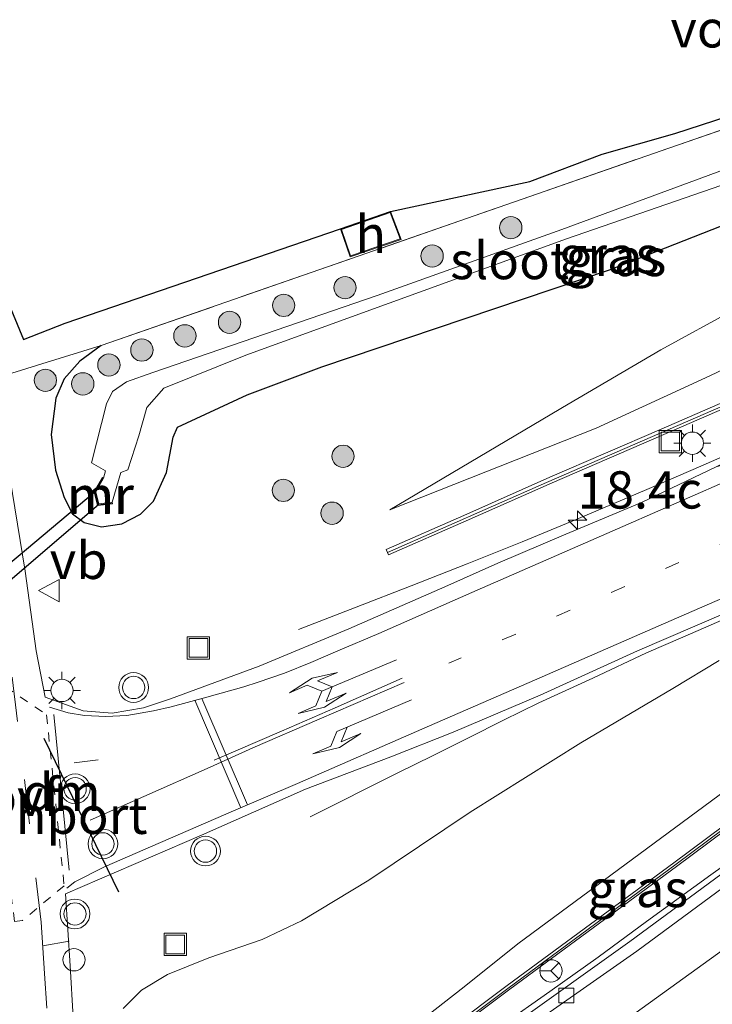
# Model space of a CAD drawing. Units: metres. Extents: x 149998 to 157011, y 458617 to 462500.
# Drawn here: x 155711 to 155757, y 460791 to 460858 of the extents above; entities that cross this region are included whole.
import ezdxf
from ezdxf.enums import TextEntityAlignment as Align

# ---------------------------------------------------------------- set-up
doc = ezdxf.new("R2010")
doc.units = ezdxf.units.M
for name, pattern in [('IE-TERREINAFSCHEIDING', [10, 8, -2]), ('VW-1-3_STREEP', [4, 1, -3]), ('VW-3-9_STREEP', [12, 3, -9]), ('VW-6060_STREEP', [1.2, 0.6, -0.6])]:
    doc.linetypes.add(name, pattern=pattern)
doc.layers.get('0').update_dxf_attribs({"lineweight": 25})
for name, color, linetype, lineweight in [('B-ME-AL-OVERIG-S-B1', 7, 'Continuous', 18), ('B-ME-AM-KILOMETR-S-B1', 7, 'Continuous', 18), ('B-ME-BV-GELEIDECONSTRUCTIE-GELEIDERAIL-L-B1', 213, 'BV-GELEIDERAIL', 18), ('B-ME-GR-BOOM-S-B1', 93, 'Continuous', 18), ('B-ME-GW-INSTEEKWATERGANG-L-B1', 10, 'Continuous', 25), ('B-ME-GW-KRUINLIJN-L-B1', 93, 'Continuous', 18), ('B-ME-GW-TEENLIJN-L-B1', 93, 'Continuous', 18), ('B-ME-IE-GRASLAND-GV-B6', 93, 'Continuous', 18), ('B-ME-IE-GRONDWERKLIJN-GROND_INGERICHT-GV-B6', 253, 'Continuous', 18), ('B-ME-IE-INRICHTINGSELEMENT-S-B1', 253, 'Continuous', 18), ('B-ME-IE-MEUBILAIR_WEGMEUBILAIR-LICHTMAST-S-B1', 8, 'Continuous', 18), ('B-ME-IE-TERREINAFSCHEIDING-RASTERHEKWERK-L-B1', 8, 'IE-TERREINAFSCHEIDING', 18), ('B-ME-KG-KADASTRAAL-DAKRAND-L-B1', 13, 'Continuous', 18), ('B-ME-KG-KADASTRAAL-OPNAMEDTMGRENS-L-B1', 10, 'Continuous', 25), ('B-ME-KW-DUIKER-GV-B6', 10, 'Continuous', 25), ('B-ME-KW-GELUIDSWERING-GV-B6', 8, 'Continuous', 18), ('B-ME-KW-SCHERM-L-B1', 8, 'Continuous', 18), ('B-ME-MW-MUUR-GV-B6', 8, 'IE-TERREINAFSCHEIDING-KUNSTMATIG', 18), ('B-ME-MW-MUUR-L-B1', 8, 'IE-TERREINAFSCHEIDING-KUNSTMATIG', 18), ('B-ME-OG-BEBOUWING-GV-B6', 173, 'Continuous', 18), ('B-ME-OG-WATER-GV-B6', 153, 'Continuous', 18), ('B-ME-VH-VERH_SOORT-BETON-OVERIG-GV-B6', 8, 'IE-TERREINAFSCHEIDING-NATUURLIJK-HOUTWAL', 18), ('B-ME-VH-VERH_SOORT-BITUMEN-GV-B6', 8, 'IE-TERREINAFSCHEIDING-NATUURLIJK-HOUTWAL', 18), ('B-ME-VV-KOLK-S-B1', 8, 'Continuous', 18), ('B-ME-VW-MARKERING-13STREEP-045-L-B1', 255, 'VW-1-3_STREEP', 18), ('B-ME-VW-MARKERING-39STREEP-015-L-B1', 255, 'VW-3-9_STREEP', 18), ('B-ME-VW-MARKERING-6060STRP10-GV-B6', 255, 'VW-6060_STREEP', 18), ('B-ME-VW-MARKERING-DRIEHOEK-L-B1', 7, 'VW-HAAIETAND70-R-B', 18), ('B-ME-VW-MARKERING-PIJLLI750-S-B1', 7, 'Continuous', 18), ('B-ME-VW-MARKERING-STREEP-015-L-B1', 7, 'Continuous', 18), ('B-ME-VW-MEUBILAIR_WEGMEUBILAIR-RONA-S-B1', 8, 'Continuous', 18), ('B-ME-VW-MEUBILAIR_WEGMEUBILAIR-VERKEERSBORD-S-B1', 8, 'Continuous', 18), ('B-ME-VW-MEUBILAIR_WEGMEUBILAIR-VERKEERSLICHT-S-B1', 13, 'Continuous', 18), ('B-ME-VW-PORTAAL-L-B1', 10, 'Continuous', 25)]:
    doc.layers.add(name, color=color, linetype=linetype, lineweight=lineweight)
doc.styles.add('NLCS-ISO', font='NLCS-ISO.TTF')
doc.linetypes.add('BV-GELEIDERAIL', pattern='A,10,-3,[108,NLCS.SHX,S=1,R=0,X=0,Y=0],-3', length=16)
doc.linetypes.add('IE-TERREINAFSCHEIDING-KUNSTMATIG', pattern='A,4,[82,NLCS.SHX,S=0.75,R=90,X=0,Y=0],4,-2', length=10)
doc.linetypes.add('IE-TERREINAFSCHEIDING-NATUURLIJK-HOUTWAL', pattern='A,7,-1.5,[67,NLCS.SHX,S=0.75,R=45,X=0,Y=0],-1.5,7,-1.5,[70,NLCS.SHX,S=0.75,R=0,X=0,Y=0],-1.5', length=20)
doc.linetypes.add('VW-HAAIETAND70-R-B', pattern='A,0,-0.5,[153,NLCS.SHX,S=1,R=180,X=-0.375,Y=0],-0.5', length=1)

# ---------------------------------------------------------------- blocks, each defined once
blk = doc.blocks.new('dtb')
blk.add_circle((0, 0), 0.75)
blk = doc.blocks.new('put')
for p, q in [((0.75, 0.75), (-0.75, 0.75)), ((-0.75, 0.75), (-0.75, -0.75)), ((0.75, -0.75), (0.75, 0.75)), ((-0.75, -0.75), (0.75, -0.75))]:
    blk.add_line(p, q)
blk.add_lwpolyline([(-0.625, 0.625), (0.625, 0.625), (0.625, -0.625), (-0.625, -0.625)], close=True)
blk = doc.blocks.new('verkeersbord')
for p, q in [((0, 0.75), (-0.75, -0.625)), ((0.75, -0.625), (0, 0.75)), ((-0.75, -0.625), (0.75, -0.625))]:
    blk.add_line(p, q)
blk = doc.blocks.new('verkeerslicht')
for radius in [1, 0.75]:
    blk.add_circle((0, 0), radius)
blk = doc.blocks.new('wegwijzer')
for q in [(0, 0.75), (-0.53, -0.53), (0.53, -0.53)]:
    blk.add_line((0, 0), q)
blk.add_circle((0, 0), 0.75)
blk = doc.blocks.new('boom')
blk.add_hatch(color=256).paths.add_polyline_path([(-0.75, 0, 1), (0.75, 0, 1)])
blk.add_circle((0, 0), 0.75)
blk = doc.blocks.new('hecto')
for p, q in [((0, 0.625), (-0.625, 0)), ((0, -0.625), (0, 0.625)), ((-0.625, 0), (0.625, 0)), ((0.625, 0), (0, -0.625))]:
    blk.add_line(p, q)
blk = doc.blocks.new('kolk')
blk.add_lwpolyline([(-0.5, -0.5), (0.5, -0.5), (0.5, 0.5), (-0.5, 0.5)], close=True)
blk = doc.blocks.new('lantaarnpaal')
for p, q in [((-0.884, 0.884), (-0.53, 0.53)), ((0, 0.75), (0, 1.25)), ((0.53, 0.53), (0.884, 0.884)), ((-0.75, 0), (-1.25, 0)), ((0.75, 0), (1.25, 0)), ((-0.53, -0.53), (-0.884, -0.884)), ((0.53, -0.53), (0.884, -0.884)), ((0, -0.75), (0, -1.25))]:
    blk.add_line(p, q)
blk.add_circle((0, 0), 0.75)
blk = doc.blocks.new('pijll')
for p, q in [((5.7, 1.05, 0.1), (4, 0.75, 0.1)), ((4, 0.75, 0.1), (5.45, 0.75, 0.1)), ((5.45, 0.75, 0.1), (4.7, 0, 0.1)), ((6.2, 0.75, 0.1), (5.45, 0, 0.1)), ((7.5, 0.75, 0.1), (5.7, 1.05, 0.1)), ((7.5, 0.75, 0.1), (6.2, 0.75, 0.1)), ((0, 0, 0.1), (5.45, 0, 0.1))]:
    blk.add_line(p, q)
blk = doc.blocks.new('pijllr')
for p, q in [((5.7, 1.05, 0.1), (4, 0.75, 0.1)), ((4, 0.75, 0.1), (5.45, 0.75, 0.1)), ((5.45, 0.75, 0.1), (4.7, 0, 0.1)), ((6.2, 0.75, 0.1), (5.45, 0, 0.1)), ((7.5, 0.75, 0.1), (5.7, 1.05, 0.1)), ((7.5, 0.75, 0.1), (6.2, 0.75, 0.1)), ((0, 0, 0.1), (5.45, 0, 0.1)), ((5.45, -0.75, 0.1), (4.7, 0, 0.1)), ((6.2, -0.75, 0.1), (5.45, 0, 0.1)), ((4, -0.75, 0.1), (5.45, -0.75, 0.1)), ((5.7, -1.05, 0.1), (4, -0.75, 0.1)), ((7.5, -0.75, 0.1), (5.7, -1.05, 0.1)), ((7.5, -0.75, 0.1), (6.2, -0.75, 0.1))]:
    blk.add_line(p, q)

msp = doc.modelspace()

# ---------------------------------------------------------------- linework, layer by layer
at = {"layer": 'B-ME-BV-GELEIDECONSTRUCTIE-GELEIDERAIL-L-B1'}
for points in [[(155729.702, 460816.6075, 6.0535), (155733.5793, 460818.1007, 6.491), (155737.2781, 460819.5419, 6.8035), (155741.0335, 460821.013, 7.116), (155744.7315, 460822.4867, 7.5535), (155748.364, 460823.9809, 7.9285), (155753.2639, 460826.0688, 8.241), (155756.8801, 460827.6462, 8.5535), (155760.6095, 460829.2792, 8.741), (155764.2173, 460830.8631, 8.991), (155767.8753, 460832.4663, 9.3035), (155771.567, 460834.0616, 9.5535), (155775.2003, 460835.6614, 9.741), (155780.071, 460837.7982, 10.1785), (155784.933, 460839.9991, 10.491), (155788.5529, 460841.6978, 10.6785), (155792.1964, 460843.4273, 10.9285), (155795.7478, 460845.2047, 11.116), (155798.1238, 460846.3992, 11.2785), (155801.6997, 460848.2295, 11.4085), (155805.221, 460850.1368, 11.4885), (155808.7384, 460851.9906, 11.6085), (155812.2464, 460853.9136, 11.7685)], [(155722.7602, 460775.7654, 11.9084), (155726.9254, 460778.5234, 11.9355), (155731.3346, 460781.533, 11.952), (155734.6684, 460783.8216, 12.0161), (155737.9325, 460786.1546, 12.0427), (155740.0812, 460787.6991, 12.0845), (155743.3491, 460790.0185, 12.0802), (155746.597, 460792.2908, 12.073), (155749.8346, 460794.6167, 12.0528), (155753.0814, 460797.0039, 12.0816), (155757.3955, 460800.1292, 12.0579), (155761.7146, 460803.2048, 12.06), (155766.0113, 460806.3554, 12.1003), (155770.2698, 460809.5607, 12.1104), (155774.5302, 460812.7341, 12.0989), (155778.7926, 460815.9491, 12.1068), (155784.0849, 460820.0534, 12.0881), (155788.3318, 460823.2865, 12.0384), (155793.6051, 460827.3783, 12.0139), (155797.8135, 460830.7102, 12.0327), (155803.0022, 460834.8211, 11.9931), (155807.2622, 460838.0719, 11.8692), (155809.2688, 460839.879, 11.9094)], [(155759.1618, 460817.6709, 8.707), (155755.5106, 460816.0844, 8.542), (155753.0819, 460815.0407, 8.377), (155749.4673, 460813.3426, 7.992), (155745.8569, 460811.6842, 7.662), (155743.4738, 460810.5058, 7.387), (155741.12, 460809.3402, 7.112), (155738.7442, 460808.1407, 6.892), (155736.3326, 460806.9607, 6.617), (155730.4997, 460804.0327, 6.122)]]:
    msp.add_polyline3d(points, dxfattribs=at)
at = {"layer": 'B-ME-GW-INSTEEKWATERGANG-L-B1'}
msp.add_polyline3d([(155716.4637, 460835.6683, 5.822), (155715.0252, 460834.6106, 5.6081), (155713.9798, 460833.4273, 5.6081), (155713.4237, 460832.1243, 5.6081), (155713.1074, 460829.7024, 5.6081), (155713.3929, 460827.292, 5.6081), (155713.962, 460825.463, 5.5456), (155714.5239, 460824.3748, 5.5456), (155715.3117, 460823.7923, 5.6081), (155716.4767, 460823.5072, 5.6706), (155717.8461, 460823.6999, 5.6706), (155719.0878, 460824.3354, 5.6706), (155719.9655, 460825.2083, 5.6706), (155720.8415, 460827.1546, 5.6706), (155721.2955, 460829.5066, 5.6706), (155721.5762, 460830.1832, 5.6706), (155726.2682, 460832.3586, 5.6706), (155731.28, 460834.231, 5.6456), (155750.5929, 460840.7481, 5.7356), (155768.0318, 460847.5885, 5.6281)], dxfattribs=at)
at = {"layer": 'B-ME-GW-KRUINLIJN-L-B1'}
for points in [[(155735.8453, 460824.6334, 6.1158), (155749.703, 460830.1287, 7.1891), (155757.3265, 460833.6413, 7.6891), (155763.7922, 460836.7318, 7.9891), (155770.7085, 460839.7625, 8.4891), (155780.0198, 460843.825, 8.9891), (155789.6884, 460847.7146, 9.3891), (155802.4996, 460853.8, 10.1296), (155806.7901, 460855.7455, 10.4668), (155815.8935, 460860.39, 10.6108), (155824.7009, 460866.1602, 10.6432), (155833.8208, 460872.5686, 10.438), (155841.2287, 460878.4069, 10.0798), (155842.8715, 460879.5947, 9.9916), (155843.7383, 460879.9718, 9.8386), (155844.1362, 460879.9123, 9.8116), (155844.549, 460879.3165, 9.8147), (155845.1819, 460878.4359, 9.6019)], [(155725.9086, 460779.3967, 11.2374), (155725.8882, 460780.5179, 10.9775), (155726.4206, 460781.3039, 10.9775), (155728.1873, 460782.7622, 10.9775), (155732.0138, 460785.5926, 10.9775), (155736.231, 460789.0113, 10.9775), (155740.8302, 460792.6175, 10.9775), (155744.4288, 460795.4975, 10.9775), (155762.2329, 460808.6285, 11.054), (155775.7905, 460816.9769, 10.973), (155779.0935, 460819.0307, 11.4144)]]:
    msp.add_polyline3d(points, dxfattribs=at)
at = {"layer": 'B-ME-GW-TEENLIJN-L-B1'}
for points in [[(155735.8453, 460824.6334, 6.1158), (155747.8293, 460831.7303, 5.9129), (155754.0406, 460835.3747, 5.895), (155764.0275, 460840.8425, 5.9615), (155775.5055, 460846.8093, 5.8999), (155785.6824, 460852.2008, 5.8189), (155790.1669, 460855.0413, 5.6358), (155797.0069, 460859.361, 5.5079), (155806.7276, 460864.8802, 5.3086), (155816.4084, 460868.9998, 5.3637), (155819.8407, 460870.8544, 5.2665), (155821.9037, 460872.3004, 5.2114), (155827.0938, 460876.4291, 5.2438), (155832.3866, 460881.0171, 5.2163), (155839.75, 460887.2549, 5.2112), (155842.5594, 460888.0535, 5.0143), (155845.9496, 460888.2906, 4.9387), (155848.0239, 460888.1351, 4.8847), (155849.4399, 460887.5903, 4.8717), (155850.7491, 460886.7546, 4.8739)], [(155717.9445, 460791.1628, 5.2691), (155719.166, 460792.3898, 5.2999), (155720.9056, 460793.4388, 5.2788), (155723.6934, 460794.5654, 5.4036), (155727.2644, 460795.7813, 5.7697), (155729.9051, 460797.0441, 5.943), (155734.4355, 460799.7655, 6.3091), (155741.244, 460804.3343, 6.4323), (155748.6713, 460808.9882, 6.8405), (155754.8493, 460812.6481, 7.1872), (155757.9588, 460814.5295, 7.5727)]]:
    msp.add_polyline3d(points, dxfattribs=at)
at = {"layer": 'B-ME-IE-GRASLAND-GV-B6'}
for points in [[(155768.0318, 460847.5885, 5.6281), (155750.5929, 460840.7481, 5.7356), (155731.28, 460834.231, 5.6456), (155726.2682, 460832.3586, 5.6706), (155721.5762, 460830.1832, 5.6706), (155721.2955, 460829.5066, 5.6706), (155720.8415, 460827.1546, 5.6706), (155719.9655, 460825.2083, 5.6706), (155719.0878, 460824.3354, 5.6706), (155717.8461, 460823.6999, 5.6706), (155716.4767, 460823.5072, 5.6706), (155715.3117, 460823.7923, 5.6081), (155714.5239, 460824.3748, 5.5456), (155713.962, 460825.463, 5.5456), (155713.3929, 460827.292, 5.6081), (155713.1074, 460829.7024, 5.6081), (155713.4237, 460832.1243, 5.6081), (155713.9798, 460833.4273, 5.6081), (155715.0252, 460834.6106, 5.6081), (155716.4637, 460835.6683, 5.822), (155754.639, 460848.941, 5.762), (155786.5867, 460860.0048, 5.5925)], [(155806.7901, 460855.7455, 10.4668), (155802.4996, 460853.8, 10.1296), (155789.6884, 460847.7146, 9.3891), (155780.0198, 460843.825, 8.9891), (155770.7085, 460839.7625, 8.4891), (155763.7922, 460836.7318, 7.9891), (155757.3265, 460833.6413, 7.6891), (155749.703, 460830.1287, 7.1891), (155735.8453, 460824.6334, 6.1158), (155747.8293, 460831.7303, 5.9129), (155754.0406, 460835.3747, 5.895), (155764.0275, 460840.8425, 5.9615), (155775.5055, 460846.8093, 5.8999), (155785.6824, 460852.2008, 5.8189), (155790.1669, 460855.0413, 5.6358), (155797.1458, 460854.9075, 7.9256), (155806.7901, 460855.7455, 10.4668)], [(155810.1476, 460852.2692, 10.9067), (155803.7519, 460848.8206, 10.7113), (155797.2366, 460845.4461, 10.4078), (155788.9476, 460841.3784, 9.9499), (155781.8612, 460838.0448, 9.4196), (155768.5291, 460832.0972, 8.5545), (155758.9078, 460828.084, 7.8406), (155757.7469, 460827.5283, 7.7774), (155752.7383, 460825.1307, 7.5047), (155747.6548, 460823.0102, 7.1721), (155743.1047, 460821.0656, 6.8827), (155739.5439, 460819.4719, 6.6526), (155733.0827, 460816.6427, 6.2757), (155727.0612, 460814.1363, 5.9582), (155721.1119, 460811.9468, 5.6257), (155719.3, 460811.335, 5.717), (155717.1952, 460810.9807, 5.606), (155715.2461, 460811.138, 5.497), (155712.7018, 460812.067, 5.4315), (155712.0947, 460815.1728, 5.6015), (155711.3635, 460820.5266, 5.6015), (155710.3208, 460826.8318, 5.6865)], [(155770.9881, 460852.1532, 3.948), (155747.3936, 460843.4464, 4.1659), (155734.997, 460839.024, 4.403), (155719.9357, 460833.8465, 4.2586), (155718.1613, 460833.227, 4.2586), (155717.2233, 460832.5773, 4.2586), (155716.8146, 460831.7501, 4.2586), (155715.8149, 460827.7982, 4.2586), (155716.7561, 460827.2517, 4.2586), (155716.6253, 460826.7569, 4.2586), (155716.5385, 460826.8066, 5.1446), (155715.9943, 460825.8561, 5.2096), (155716.2218, 460824.923, 5.2096), (155717.2183, 460825.0512, 5.2096), (155717.2055, 460825.1504, 4.2586), (155717.7731, 460827.1439, 4.2586), (155718.2555, 460827.3209, 4.2586), (155718.9917, 460829.613, 4.2586), (155719.5192, 460831.5147, 4.2586), (155720.6721, 460832.807, 4.2586), (155726.173, 460835.018, 4.406), (155747.6989, 460842.8256, 4.222), (155759.3084, 460846.8386, 4.1291)], [(155710.1075, 460833.7056, 5.732), (155712.4813, 460834.4383, 5.606), (155716.4637, 460835.6683, 5.822), (155715.0252, 460834.6106, 5.6081), (155713.9798, 460833.4273, 5.6081), (155713.4237, 460832.1243, 5.6081), (155713.1074, 460829.7024, 5.6081), (155713.3929, 460827.292, 5.6081), (155713.962, 460825.463, 5.5456), (155714.5239, 460824.3748, 5.5456), (155715.3117, 460823.7923, 5.6081), (155716.4767, 460823.5072, 5.6706), (155717.8461, 460823.6999, 5.6706), (155719.0878, 460824.3354, 5.6706), (155719.9655, 460825.2083, 5.6706), (155720.8415, 460827.1546, 5.6706), (155721.2955, 460829.5066, 5.6706), (155721.5762, 460830.1832, 5.6706), (155726.2682, 460832.3586, 5.6706), (155731.28, 460834.231, 5.6456), (155750.5929, 460840.7481, 5.7356), (155768.0318, 460847.5885, 5.6281)], [(155714.5744, 460790.5841, 5.3975), (155714.3851, 460794.0257, 5.4525), (155714.0588, 460798.8538, 5.4336), (155723.2043, 460802.8029, 5.6429), (155730.1881, 460805.8791, 5.9585), (155735.8991, 460808.0534, 6.3441), (155740.1009, 460809.7175, 6.6049), (155745.9467, 460812.1842, 6.9287), (155752.4728, 460815.181, 7.4416), (155758.2449, 460817.6548, 7.8221), (155766.4079, 460821.1652, 8.3299), (155775.69, 460825.2042, 9.0342), (155783.1111, 460828.648, 9.5193), (155789.0988, 460831.4655, 9.8734), (155795.336, 460834.5413, 10.3181), (155803.4911, 460838.7713, 10.6772), (155813.8906, 460844.4944, 11.0918), (155814.4871, 460844.7117, 11.1107), (155814.9572, 460844.5331, 11.1535), (155815.3134, 460844.0261, 11.1762), (155814.9198, 460843.734, 11.1535)], [(155814.9198, 460843.734, 11.1535), (155805.5707, 460836.4743, 11.2253), (155792.2095, 460825.9097, 11.2921), (155770.7156, 460809.4689, 11.3148), (155751.9544, 460795.6578, 11.2556), (155736.2787, 460784.4369, 11.243)], [(155764.0275, 460840.8425, 5.9615), (155754.0406, 460835.3747, 5.895), (155747.8293, 460831.7303, 5.9129), (155735.8453, 460824.6334, 6.1158), (155749.703, 460830.1287, 7.1891), (155757.3265, 460833.6413, 7.6891), (155763.7922, 460836.7318, 7.9891)], [(155763.0638, 460833.9675, 7.9458), (155754.0728, 460830.062, 7.3864), (155746.5814, 460826.8224, 6.8937), (155740.8077, 460824.265, 6.522), (155735.5907, 460821.9827, 6.1428), (155735.755, 460821.6071, 6.1428), (155740.9729, 460823.8897, 6.522), (155746.7458, 460826.4468, 6.8937), (155754.2359, 460829.6858, 7.3864), (155763.228, 460833.5918, 7.9458)], [(155732.4659, 460784.2532, 11.2174), (155725.9086, 460779.3967, 11.2374), (155725.8882, 460780.5179, 10.9775), (155726.4206, 460781.3039, 10.9775), (155728.1873, 460782.7622, 10.9775), (155732.0138, 460785.5926, 10.9775), (155736.231, 460789.0113, 10.9775), (155740.8302, 460792.6175, 10.9775), (155744.4288, 460795.4975, 10.9775), (155762.2329, 460808.6285, 11.054), (155775.7905, 460816.9769, 10.973), (155779.0935, 460819.0307, 11.4144), (155774.2418, 460815.3231, 11.4378), (155754.9151, 460800.9355, 11.3914), (155743.7242, 460792.7011, 11.3334), (155732.4659, 460784.2532, 11.2174)], [(155717.9445, 460791.1628, 5.2691), (155719.166, 460792.3898, 5.2999), (155720.9056, 460793.4388, 5.2788), (155723.6934, 460794.5654, 5.4036), (155727.2644, 460795.7813, 5.7697), (155729.9051, 460797.0441, 5.943), (155734.4355, 460799.7655, 6.3091), (155741.244, 460804.3343, 6.4323), (155748.6713, 460808.9882, 6.8405), (155754.8493, 460812.6481, 7.1872), (155757.9588, 460814.5295, 7.5727)], [(155757.9588, 460814.5295, 7.5727), (155754.8493, 460812.6481, 7.1872), (155748.6713, 460808.9882, 6.8405), (155741.244, 460804.3343, 6.4323), (155734.4355, 460799.7655, 6.3091), (155729.9051, 460797.0441, 5.943), (155727.2644, 460795.7813, 5.7697), (155723.6934, 460794.5654, 5.4036), (155720.9056, 460793.4388, 5.2788), (155719.166, 460792.3898, 5.2999), (155717.9445, 460791.1628, 5.2691)], [(155732.6452, 460784.0128, 11.2174), (155743.9032, 460792.4603, 11.3334), (155755.0936, 460800.6944, 11.3914), (155774.4225, 460815.0836, 11.4378)], [(155762.2329, 460808.6285, 11.054), (155744.4288, 460795.4975, 10.9775), (155740.8302, 460792.6175, 10.9775), (155736.231, 460789.0113, 10.9775)]]:
    msp.add_polyline3d(points, dxfattribs=at)
at = {"layer": 'B-ME-IE-GRONDWERKLIJN-GROND_INGERICHT-GV-B6'}
for points in [[(155709.863, 460839.435, 5.807), (155711.253, 460836.067, 5.807), (155714.038, 460837.173, 5.807), (155732.528, 460843.491, 5.747), (155733.171, 460841.631, 5.747), (155736.593, 460842.793, 5.747), (155735.898, 460844.655, 5.747), (155745.237, 460846.679, 5.764), (155750.106, 460848.51, 5.764), (155754.973, 460849.909, 5.765), (155764.965, 460853.157, 5.804), (155766.634, 460853.844, 5.804), (155779.249, 460858.015, 5.675), (155782.474, 460859.064, 5.675), (155799.748, 460864.738, 5.492), (155802.373, 460865.646, 5.492), (155816.3769, 460871.8506, 5.211)], [(155809.6088, 460867.9632, 5.3178), (155795.357, 460863.042, 5.546), (155786.5867, 460860.0048, 5.5925), (155754.639, 460848.941, 5.762), (155716.4637, 460835.6683, 5.822), (155712.4813, 460834.4383, 5.606), (155710.1075, 460833.7056, 5.732)]]:
    msp.add_polyline3d(points, dxfattribs=at)
at = {"layer": 'B-ME-IE-TERREINAFSCHEIDING-RASTERHEKWERK-L-B1'}
for points in [[(155702.5432, 460862.1161, 5.707), (155702.9026, 460860.6761, 5.732), (155704.517, 460854.6258, 5.732), (155706.0464, 460848.9137, 5.732), (155706.8733, 460845.4783, 5.732), (155707.705, 460843.2126, 5.8095), (155710.1075, 460833.7056, 5.732), (155712.4813, 460834.4383, 5.606), (155716.4637, 460835.6683, 5.822)], [(155716.4637, 460835.6683, 5.822), (155754.639, 460848.941, 5.762), (155786.5867, 460860.0048, 5.5925)]]:
    msp.add_polyline3d(points, dxfattribs=at)
at = {"layer": 'B-ME-KG-KADASTRAAL-DAKRAND-L-B1'}
msp.add_polyline3d([(155736.528, 460842.824, 7.601), (155735.868, 460844.592, 7.76), (155732.591, 460843.46, 7.766), (155733.202, 460841.694, 7.601), (155736.528, 460842.824, 7.601)], dxfattribs=at)
at = {"layer": 'B-ME-KG-KADASTRAAL-OPNAMEDTMGRENS-L-B1'}
msp.add_polyline3d([(155709.863, 460839.435, 5.807), (155711.253, 460836.067, 5.807), (155714.038, 460837.173, 5.807), (155732.528, 460843.491, 5.747), (155735.898, 460844.655, 5.747), (155745.237, 460846.679, 5.764), (155750.106, 460848.51, 5.764), (155754.973, 460849.909, 5.765), (155764.965, 460853.157, 5.804), (155766.634, 460853.844, 5.804), (155779.249, 460858.015, 5.675), (155782.474, 460859.064, 5.675), (155799.748, 460864.738, 5.492), (155802.373, 460865.646, 5.492), (155816.3769, 460871.8506, 5.211)], dxfattribs=at)
msp.add_polyline3d([(155709.863, 460839.435, 5.807), (155711.253, 460836.067, 5.807), (155714.038, 460837.173, 5.807), (155732.528, 460843.491, 5.747), (155735.898, 460844.655, 5.747), (155745.237, 460846.679, 5.764), (155750.106, 460848.51, 5.764), (155754.973, 460849.909, 5.765), (155764.965, 460853.157, 5.804), (155766.634, 460853.844, 5.804), (155779.249, 460858.015, 5.675), (155782.474, 460859.064, 5.675), (155799.748, 460864.738, 5.492), (155802.373, 460865.646, 5.492), (155816.3769, 460871.8506, 5.211)], dxfattribs=at)
msp.add_polyline3d([(155709.863, 460839.435, 5.807), (155711.253, 460836.067, 5.807), (155714.038, 460837.173, 5.807), (155732.528, 460843.491, 5.747), (155735.898, 460844.655, 5.747), (155745.237, 460846.679, 5.764), (155750.106, 460848.51, 5.764), (155754.973, 460849.909, 5.765), (155764.965, 460853.157, 5.804), (155766.634, 460853.844, 5.804), (155779.249, 460858.015, 5.675), (155782.474, 460859.064, 5.675), (155799.748, 460864.738, 5.492), (155802.373, 460865.646, 5.492), (155816.3769, 460871.8506, 5.211)], dxfattribs=at)
msp.add_polyline3d([(155709.863, 460839.435, 5.807), (155711.253, 460836.067, 5.807), (155714.038, 460837.173, 5.807), (155732.528, 460843.491, 5.747), (155735.898, 460844.655, 5.747), (155745.237, 460846.679, 5.764), (155750.106, 460848.51, 5.764), (155754.973, 460849.909, 5.765), (155764.965, 460853.157, 5.804), (155766.634, 460853.844, 5.804), (155779.249, 460858.015, 5.675), (155782.474, 460859.064, 5.675), (155799.748, 460864.738, 5.492), (155802.373, 460865.646, 5.492), (155816.3769, 460871.8506, 5.211)], dxfattribs=at)
at = {"layer": 'B-ME-KW-DUIKER-GV-B6'}
msp.add_polyline3d([(155695.6335, 460807.3156, 4.5208), (155674.9905, 460789.6483, 4.7346), (155674.1264, 460790.6979, 4.7346), (155695.0879, 460808.2875, 4.5208), (155716.0494, 460825.8771, 4.3071), (155716.2765, 460824.9828, 4.3071), (155695.6335, 460807.3156, 4.5208)], dxfattribs=at)
at = {"layer": 'B-ME-KW-GELUIDSWERING-GV-B6'}
for points in [[(155740.9729, 460823.8897, 6.522), (155735.755, 460821.6071, 6.1428), (155735.5907, 460821.9827, 6.1428), (155740.8077, 460824.265, 6.522), (155746.5814, 460826.8224, 6.8937), (155754.0728, 460830.062, 7.3864), (155763.0638, 460833.9675, 7.9458), (155768.5927, 460836.3998, 8.3264), (155774.0732, 460838.8123, 8.6779), (155779.5517, 460841.156, 9.0836), (155785.0914, 460843.5681, 9.536), (155790.5831, 460846.0093, 9.9442), (155796.0771, 460848.4621, 10.1823), (155801.5121, 460851.0042, 10.4822), (155806.8676, 460853.6873, 10.6712), (155812.1693, 460856.4923, 10.8791)], [(155812.3652, 460856.1321, 10.8791), (155807.0553, 460853.3228, 10.6712), (155801.6908, 460850.6351, 10.4822), (155796.2475, 460848.0892, 10.1823), (155790.7499, 460845.6348, 9.9442), (155785.2566, 460843.1928, 9.536), (155779.7141, 460840.7795, 9.0836), (155774.2364, 460838.4361, 8.6779), (155768.7578, 460836.0245, 8.3264), (155763.228, 460833.5918, 7.9458), (155754.2359, 460829.6858, 7.3864), (155746.7458, 460826.4468, 6.8937), (155740.9729, 460823.8897, 6.522)], [(155725.0918, 460778.4144, 11.2406), (155722.5044, 460776.6958, 11.2406), (155722.4205, 460777.0008, 11.2421), (155724.0616, 460778.0905, 11.2411), (155724.8675, 460778.6255, 11.2406), (155725.9086, 460779.3967, 11.2374), (155732.4659, 460784.2532, 11.2174), (155743.7242, 460792.7011, 11.3334), (155754.9151, 460800.9355, 11.3914), (155774.2418, 460815.3231, 11.4378), (155779.0935, 460819.0307, 11.4144), (155798.2554, 460833.6737, 11.3218), (155798.4375, 460833.4353, 11.3218), (155774.4225, 460815.0836, 11.4378), (155755.0936, 460800.6944, 11.3914), (155743.9032, 460792.4603, 11.3334), (155732.6452, 460784.0128, 11.2174), (155725.0918, 460778.4144, 11.2406)]]:
    msp.add_polyline3d(points, dxfattribs=at)
at = {"layer": 'B-ME-KW-SCHERM-L-B1'}
for points in [[(155735.6881, 460821.7821, 12.6045), (155746.3686, 460826.4646, 13.2454), (155762.8121, 460833.6189, 14.3415), (155779.3266, 460840.8129, 15.4791), (155795.87, 460848.1187, 16.5001), (155806.809, 460853.3987, 16.9306), (155817.4094, 460859.1499, 17.1726), (155827.6865, 460865.3984, 17.1927), (155836.3668, 460871.2852, 17.1016), (155843.5394, 460876.7563, 16.9858), (155845.8348, 460878.7543, 16.9436)], [(155722.4765, 460776.7971, 17.2028), (155724.9747, 460778.464, 17.22), (155732.466, 460784.0227, 17.2724), (155743.7582, 460792.5011, 17.3388), (155755.0667, 460800.8416, 17.3907), (155774.2842, 460815.1578, 17.543), (155798.1658, 460833.4092, 17.2384)]]:
    msp.add_polyline3d(points, dxfattribs=at)
at = {"layer": 'B-ME-MW-MUUR-GV-B6'}
msp.add_polyline3d([(155716.1009, 460825.8411, 4.2586), (155716.2978, 460825.0336, 4.2586), (155717.2055, 460825.1504, 4.2586), (155717.2183, 460825.0512, 5.2096), (155716.2218, 460824.923, 5.2096), (155715.9943, 460825.8561, 5.2096), (155716.5385, 460826.8066, 5.1446), (155716.6253, 460826.7569, 4.2586), (155716.1009, 460825.8411, 4.2586)], dxfattribs=at)
at = {"layer": 'B-ME-MW-MUUR-L-B1'}
msp.add_polyline3d([(155717.1623, 460825.0944, 5.2096), (155716.2598, 460824.9783, 5.2096), (155716.0476, 460825.8486, 5.2096), (155716.5571, 460826.7384, 5.1446)], dxfattribs=at)
at = {"layer": 'B-ME-OG-BEBOUWING-GV-B6'}
msp.add_polyline3d([(155736.593, 460842.793, 5.747), (155733.171, 460841.631, 5.747), (155732.528, 460843.491, 5.747), (155735.898, 460844.655, 5.747), (155736.593, 460842.793, 5.747)], dxfattribs=at)
at = {"layer": 'B-ME-OG-WATER-GV-B6'}
for points in [[(155717.2055, 460825.1504, 4.2586), (155716.2978, 460825.0336, 4.2586), (155716.1009, 460825.8411, 4.2586), (155716.6253, 460826.7569, 4.2586), (155716.7561, 460827.2517, 4.2586), (155715.8149, 460827.7982, 4.2586), (155716.8146, 460831.7501, 4.2586), (155717.2233, 460832.5773, 4.2586), (155718.1613, 460833.227, 4.2586), (155719.9357, 460833.8465, 4.2586), (155734.997, 460839.024, 4.403), (155747.3936, 460843.4464, 4.1659), (155770.9881, 460852.1532, 3.948)], [(155759.3084, 460846.8386, 4.1291), (155747.6989, 460842.8256, 4.222), (155726.173, 460835.018, 4.406), (155720.6721, 460832.807, 4.2586), (155719.5192, 460831.5147, 4.2586), (155718.9917, 460829.613, 4.2586), (155718.2555, 460827.3209, 4.2586), (155717.7731, 460827.1439, 4.2586), (155717.2055, 460825.1504, 4.2586)]]:
    msp.add_polyline3d(points, dxfattribs=at)
at = {"layer": 'B-ME-VH-VERH_SOORT-BETON-OVERIG-GV-B6'}
msp.add_polyline3d([(155731.9759, 460781.4748, 11.2529), (155725.7393, 460777.2973, 11.1354), (155725.4776, 460777.6967, 11.1691), (155731.6802, 460781.842, 11.2531), (155734.9498, 460783.8486, 11.243), (155736.2787, 460784.4369, 11.243), (155751.9544, 460795.6578, 11.2556), (155770.7156, 460809.4689, 11.3148), (155792.2095, 460825.9097, 11.2921), (155805.5707, 460836.4743, 11.2253), (155814.9198, 460843.734, 11.1535), (155815.3134, 460844.0261, 11.1762), (155815.5618, 460843.6217, 11.1762), (155815.2393, 460843.2679, 11.1536), (155806.0641, 460835.8446, 11.2253), (155792.7006, 460825.2782, 11.2921), (155771.1958, 460808.829, 11.3148), (155752.4212, 460795.008, 11.2556), (155737.5088, 460784.5545, 11.243), (155734.2754, 460782.7783, 11.243), (155731.9759, 460781.4748, 11.2529)], dxfattribs=at)
at = {"layer": 'B-ME-VH-VERH_SOORT-BITUMEN-GV-B6'}
for points in [[(155710.3208, 460826.8318, 5.6865), (155711.3635, 460820.5266, 5.6015), (155712.0947, 460815.1728, 5.6015), (155712.7018, 460812.067, 5.4315), (155715.2461, 460811.138, 5.497), (155717.1952, 460810.9807, 5.606), (155719.3, 460811.335, 5.717), (155721.1119, 460811.9468, 5.6257), (155727.0612, 460814.1363, 5.9582), (155733.0827, 460816.6427, 6.2757), (155739.5439, 460819.4719, 6.6526), (155743.1047, 460821.0656, 6.8827), (155747.6548, 460823.0102, 7.1721), (155752.7383, 460825.1307, 7.5047), (155757.7469, 460827.5283, 7.7774), (155758.9439, 460827.8915, 7.8401), (155768.6876, 460831.7299, 8.5545), (155782.0278, 460837.6811, 9.4196), (155789.1209, 460841.0179, 9.9499), (155797.4167, 460845.0889, 10.4078), (155803.9388, 460848.4669, 10.7113), (155810.3453, 460851.9214, 10.9067)], [(155813.8906, 460844.4944, 11.0918), (155803.4911, 460838.7713, 10.6772), (155795.336, 460834.5413, 10.3181), (155789.0988, 460831.4655, 9.8734), (155783.1111, 460828.648, 9.5193), (155775.69, 460825.2042, 9.0342), (155766.4079, 460821.1652, 8.3299), (155758.2449, 460817.6548, 7.8221), (155752.4728, 460815.181, 7.4416), (155745.9467, 460812.1842, 6.9287), (155740.1009, 460809.7175, 6.6049), (155735.8991, 460808.0534, 6.3441), (155730.1881, 460805.8791, 5.9585), (155723.2043, 460802.8029, 5.6429), (155714.0588, 460798.8538, 5.4336), (155714.3851, 460794.0257, 5.4525), (155714.5744, 460790.5841, 5.3975)], [(155737.5088, 460784.5545, 11.243), (155752.4212, 460795.008, 11.2556), (155771.1958, 460808.829, 11.3148), (155792.7006, 460825.2782, 11.2921), (155806.0641, 460835.8446, 11.2253), (155815.2393, 460843.2679, 11.1536)]]:
    msp.add_polyline3d(points, dxfattribs=at)
at = {"layer": 'B-ME-VW-MARKERING-13STREEP-045-L-B1'}
msp.add_polyline3d([(155802.3218, 460843.4248, 10.644), (155794.9792, 460839.5943, 10.2856), (155787.8979, 460836.0017, 9.854), (155780.7466, 460832.554, 9.3501), (155773.4829, 460829.2371, 8.8699), (155766.2293, 460825.9819, 8.3561), (155758.9194, 460822.715, 7.8839), (155751.6209, 460819.4956, 7.3642), (155744.2947, 460816.3015, 6.9018), (155739.807, 460814.3348, 6.583)], dxfattribs=at)
at = {"layer": 'B-ME-VW-MARKERING-39STREEP-015-L-B1'}
msp.add_polyline3d([(155712.4291, 460796.9628, 5.437), (155711.6494, 460803.5641, 5.5595), (155710.8452, 460810.4229, 5.5595), (155710.4442, 460813.7443, 5.5045)], dxfattribs=at)
at = {"layer": 'B-ME-VW-MARKERING-6060STRP10-GV-B6'}
msp.add_polyline3d([(155711.1783, 460797.0717, 5.4745), (155710.6419, 460796.9997, 5.4745), (155708.5223, 460813.3817, 5.4745), (155709.0475, 460813.4448, 5.4745), (155712.7867, 460810.8739, 5.5445), (155713.9734, 460799.3978, 5.5445), (155711.1783, 460797.0717, 5.4745)], dxfattribs=at)
at = {"layer": 'B-ME-VW-MARKERING-DRIEHOEK-L-B1'}
msp.add_line((155713.2694, 460810.8958, 5.5511), (155714.3177, 460800.4579, 5.5511), dxfattribs=at)
at = {"layer": 'B-ME-VW-MARKERING-STREEP-015-L-B1'}
for p, q in [((155722.756, 460811.8503, 5.8566), (155725.8385, 460804.6408, 5.808)), ((155726.291, 460804.8331, 5.8277), (155723.2243, 460811.9762, 5.8844)), ((155714.6502, 460807.6461, 5.5925), (155716.2587, 460807.8636, 5.5925)), ((155714.2984, 460795.6731, 5.437), (155712.5343, 460795.3576, 5.437))]:
    msp.add_line(p, q, dxfattribs=at)
for points in [[(155851.299, 460868.9589, 10.9728), (155836.6561, 460856.5374, 11.2155), (155827.6342, 460849.0353, 11.2495), (155810.265, 460834.8887, 11.4001), (155799.6408, 460826.5037, 11.3704), (155792.0756, 460820.5853, 11.4352), (155777.6305, 460809.5362, 11.6171), (155759.2039, 460795.8155, 11.4748), (155747.3344, 460787.2545, 11.4496), (155741.7655, 460783.303, 11.5453), (155732.5605, 460776.7792, 11.3407), (155724.0771, 460770.9769, 11.28)], [(155714.1555, 460799.2278, 5.5365), (155714.6994, 460799.6684, 5.5365), (155716.6798, 460800.6803, 5.5365), (155720.4429, 460802.3053, 5.599), (155725.3453, 460804.4312, 5.7865), (155729.6491, 460806.26, 5.974), (155738.3468, 460810.0708, 6.4511), (155745.1968, 460813.0508, 6.9105), (155755.0878, 460817.3602, 7.5239), (155762.9681, 460820.7909, 8.1028), (155774.2878, 460825.7654, 8.9092), (155781.3753, 460828.9245, 9.3772), (155788.1171, 460832.0185, 9.8653), (155792.9184, 460834.3127, 10.1908), (155797.3918, 460836.6072, 10.4442), (155802.2169, 460839.1409, 10.6876), (155806.8331, 460841.6802, 10.9201), (155812.2908, 460844.8293, 10.9893)], [(155712.9846, 460811.3841, 5.5215), (155714.2408, 460811.0191, 5.554), (155715.33, 460810.8343, 5.5865), (155716.7738, 460810.764, 5.5865), (155718.1755, 460810.841, 5.6515), (155719.9656, 460811.1462, 5.714), (155721.1536, 460811.4195, 5.7615), (155723.5544, 460812.065, 5.904), (155726.0493, 460812.7634, 5.9515), (155727.0026, 460813.0658, 5.9045), (155728.7703, 460813.6744, 6.0087), (155730.5466, 460814.3833, 6.08), (155732.3617, 460815.1622, 6.1514), (155735.104, 460816.3393, 6.3105), (155741.3403, 460819.0914, 6.6779), (155750.4062, 460823.0505, 7.2968), (155759.4089, 460826.9966, 7.9041)], [(155736.6728, 460813.3378, 6.579), (155732.1669, 460811.3533, 6.239), (155728.5601, 460809.7861, 6.079), (155724.0379, 460807.836, 5.839)], [(155736.7975, 460813.0561, 6.514), (155731.0902, 460810.5744, 6.239), (155726.6456, 460808.6705, 5.964), (155723.7679, 460807.3699, 5.854), (155719.3116, 460805.3891, 5.689), (155715.7223, 460803.8043, 5.579)], [(155712.8162, 460791.1921, 5.382), (155712.6554, 460793.5075, 5.437), (155712.4291, 460796.9628, 5.437)]]:
    msp.add_polyline3d(points, dxfattribs=at)
at = {"layer": 'B-ME-VW-PORTAAL-L-B1'}
msp.add_line((155717.6463, 460798.9797, 11.55), (155712.6326, 460809.2836, 11.86), dxfattribs=at)

# ---------------------------------------------------------------- block references
at = {"layer": 'B-ME-AL-OVERIG-S-B1'}
for name, p, rotation in [('pijllr', (155736.2954, 460814.5782, 6.4895), 202.9), ('dtb', (155714.6314, 460794.4332, 5.2745), 90)]:
    msp.add_blockref(name, p, dxfattribs=dict(at, rotation=rotation))
at = {"layer": 'B-ME-AM-KILOMETR-S-B1', "rotation": 90}
msp.add_blockref('hecto', (155748.4495, 460823.9424, 7.1616), dxfattribs=at)
at = {"layer": 'B-ME-GR-BOOM-S-B1', "rotation": 90}
for p in [(155743.9661, 460843.5809, 4.8406), (155738.6854, 460841.6782, 4.7256), (155732.8346, 460839.5534, 4.7256), (155728.715, 460838.363, 4.7256), (155725.0807, 460837.2239, 4.8456), (155722.0812, 460836.3161, 4.7531), (155719.1925, 460835.3641, 4.7306), (155716.9778, 460834.3616, 4.8456), (155712.7113, 460833.3324, 5.5981), (155715.2251, 460833.0945, 4.9506), (155732.6986, 460828.2326, 5.7076), (155728.6891, 460825.9433, 5.7076), (155731.9633, 460824.4128, 5.7076)]:
    msp.add_blockref('boom', p, dxfattribs=at)
at = {"layer": 'B-ME-IE-INRICHTINGSELEMENT-S-B1', "rotation": 90}
for p in [(155754.6805, 460829.2178, 7.481), (155722.9871, 460815.3636, 5.7268), (155721.432, 460795.4604, 5.479)]:
    msp.add_blockref('put', p, dxfattribs=at)
at = {"layer": 'B-ME-IE-MEUBILAIR_WEGMEUBILAIR-LICHTMAST-S-B1', "rotation": 90}
for p in [(155756.16, 460829.1068, 7.5624), (155713.8257, 460812.5134, 5.4775)]:
    msp.add_blockref('lantaarnpaal', p, dxfattribs=at)
at = {"layer": 'B-ME-VV-KOLK-S-B1', "rotation": 90}
msp.add_blockref('kolk', (155747.6988, 460792.0345, 11.2536), dxfattribs=at)
at = {"layer": 'B-ME-VW-MARKERING-PIJLLI750-S-B1', "rotation": 203}
msp.add_blockref('pijll', (155737.2927, 460811.882, 6.524), dxfattribs=at)
at = {"layer": 'B-ME-VW-MEUBILAIR_WEGMEUBILAIR-RONA-S-B1', "rotation": 90}
msp.add_blockref('wegwijzer', (155746.6621, 460793.6881, 11.2073), dxfattribs=at)
at = {"layer": 'B-ME-VW-MEUBILAIR_WEGMEUBILAIR-VERKEERSBORD-S-B1', "rotation": 90}
msp.add_blockref('verkeersbord', (155713.0034, 460819.2113, 5.6855), dxfattribs=at)
at = {"layer": 'B-ME-VW-MEUBILAIR_WEGMEUBILAIR-VERKEERSLICHT-S-B1', "rotation": 90}
for p in [(155718.6393, 460812.712, 5.584), (155714.7081, 460805.9105, 11.92), (155716.5768, 460802.2077, 11.8425), (155723.4636, 460801.7294, 5.724), (155714.6976, 460797.5075, 5.488)]:
    msp.add_blockref('verkeerslicht', p, dxfattribs=at)

# ---------------------------------------------------------------- texts
at = {"layer": 'B-ME-AM-KILOMETR-S-B1', "ltscale": 0.2, "style": 'NLCS-ISO'}
msp.add_text('18.4c', height=2.5, dxfattribs=at).set_placement((155748.4495, 460823.9424, 7.1616), align=Align.BOTTOM_LEFT)
at = {"layer": 'B-ME-IE-GRASLAND-GV-B6', "ltscale": 0.2, "style": 'NLCS-ISO'}
for p in [(155750.56065, 460841.756), (155751.0306, 460841.5783), (155752.49085, 460799.2137)]:
    msp.add_text('gras', height=2.5, dxfattribs=at).set_placement(p, align=Align.MIDDLE_CENTER)
at = {"layer": 'B-ME-IE-GRONDWERKLIJN-GROND_INGERICHT-GV-B6', "ltscale": 0.2, "style": 'NLCS-ISO'}
msp.add_text('volkstuinen', height=2.5, dxfattribs=at).set_placement((155764.00437, 460856.92944), align=Align.MIDDLE_CENTER)
at = {"layer": 'B-ME-MW-MUUR-GV-B6', "ltscale": 0.2, "style": 'NLCS-ISO'}
msp.add_text('mr', height=2.5, dxfattribs=at).set_placement((155716.4182, 460825.63117), align=Align.MIDDLE_CENTER)
at = {"layer": 'B-ME-MW-MUUR-L-B1', "ltscale": 0.2, "style": 'NLCS-ISO'}
msp.add_text('mr', height=2.5, dxfattribs=at).set_placement((155716.38668, 460825.61098), align=Align.MIDDLE_CENTER)
at = {"layer": 'B-ME-OG-BEBOUWING-GV-B6', "ltscale": 0.2, "style": 'NLCS-ISO'}
msp.add_text('h', height=2.5, dxfattribs=at).set_placement((155734.55193, 460843.13946), align=Align.MIDDLE_CENTER)
at = {"layer": 'B-ME-OG-WATER-GV-B6', "ltscale": 0.2, "style": 'NLCS-ISO'}
msp.add_text('sloot', height=2.5, dxfattribs=at).set_placement((155743.88574, 460841.37066), align=Align.MIDDLE_CENTER)
at = {"layer": 'B-ME-VW-MARKERING-6060STRP10-GV-B6', "ltscale": 0.2, "style": 'NLCS-ISO'}
msp.add_text('ovf', height=2.5, dxfattribs=at).set_placement((155711.21907, 460805.34165), align=Align.MIDDLE_CENTER)
at = {"layer": 'B-ME-VW-MARKERING-DRIEHOEK-L-B1', "ltscale": 0.2, "style": 'NLCS-ISO'}
msp.add_text('dm', height=2.5, dxfattribs=at).set_placement((155713.79355, 460805.67685), align=Align.MIDDLE_CENTER)
at = {"layer": 'B-ME-VW-MEUBILAIR_WEGMEUBILAIR-VERKEERSBORD-S-B1', "ltscale": 0.2, "style": 'NLCS-ISO'}
msp.add_text('vb', height=2.5, dxfattribs=at).set_placement((155713.0034, 460819.2113, 5.6855), align=Align.BOTTOM_LEFT)
at = {"layer": 'B-ME-VW-PORTAAL-L-B1', "ltscale": 0.2, "style": 'NLCS-ISO'}
msp.add_text('hport', height=2.5, dxfattribs=at).set_placement((155715.13945, 460804.13165), align=Align.MIDDLE_CENTER)

doc.saveas('drawing.dxf')
